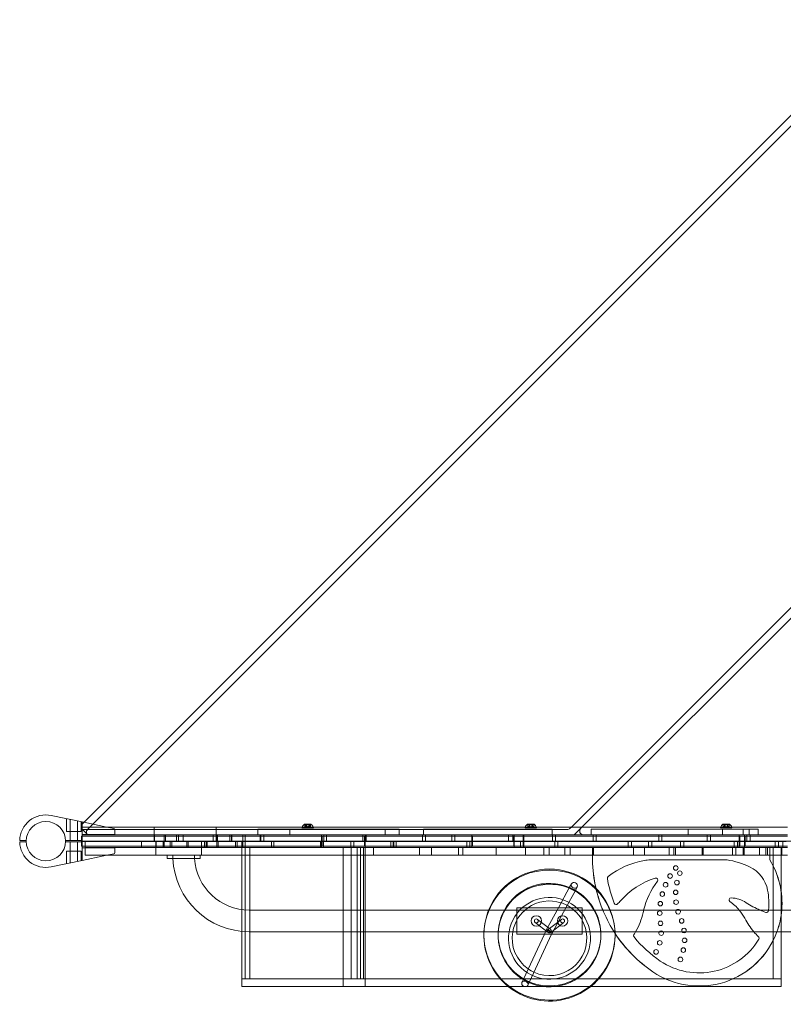
# Model space of a CAD drawing. Units: millimetres. Extents: x -3500 to 2850, y -5824 to 2850.
# Drawn here: x -1350 to -186, y -249 to 1252 of the extents above; entities that cross this region are included whole.
import ezdxf

# ---------------------------------------------------------------- set-up
doc = ezdxf.new("R2010")
doc.units = ezdxf.units.MM
doc.layers.add('WONDERWALS_02', color=7, linetype='Continuous')

msp = doc.modelspace()

# ---------------------------------------------------------------- linework, layer by layer
at = {"layer": 'WONDERWALS_02', "linetype": 'Continuous', "lineweight": 0}
for p, q in [((-28.766, 1251.914), (-1251.914, 28.766)), ((-1246.184, 18.316), (-18.316, 1246.184)), ((-509.18, 21.5), (-21.5, 509.18)), ((-21.5, 493), (-493, 21.5)), ((-1301.848, 39.161), (-1254.848, 29.377)), ((-1278.5, 15), (-1278.5, 34.3)), ((-1273, 15), (-1273, 33.155)), ((-1262, 15), (-1262, 30.865)), ((-1256.5, 15), (-1256.5, 29.721)), ((-1247.039, 10.686), (-1255.129, 18.776)), ((-1255, 27.365), (-1255, 10)), ((-1252.708, 21.5), (-1255, 21.5)), ((-1254.848, 29.377), (-1221.566, 22.448)), ((-1251.914, 28.766), (-1254.274, 26.406)), ((-1214.502, 21.5), (-1252.708, 21.5)), ((-1252.089, 17.59), (-515.638, 17.59)), ((-1217.01, 21.5), (-1221.566, 22.448)), ((-1206.592, 19.331), (-1217.01, 21.5)), ((-550.918, 21.5), (-1214.502, 21.5)), ((-1205, 17.373), (-1205, 10)), ((-1144.863, 9.5), (-1144.863, 21.5)), ((-1050.334, 9.5), (-1050.334, 21.5)), ((-986.81, 9.5), (-986.81, 18.5)), ((-986.81, 18.5), (-938.494, 18.5)), ((-870.201, 18.5), (-938.494, 18.5)), ((-938.494, 9.5), (-938.494, 18.5)), ((-919.769, 20.309), (-902.269, 20.309)), ((-916.019, 25.809), (-906.019, 25.809)), ((-915.405, 25.506), (-916.005, 25.809)), ((-915.447, 22.363), (-915.447, 25.547)), ((-915.405, 25.506), (-915.405, 25.809)), ((-915.405, 25.506), (-915.394, 25.506)), ((-915.394, 25.506), (-915.394, 25.809)), ((-915.394, 25.506), (-915.27, 25.506)), ((-915.27, 25.809), (-915.27, 25.506)), ((-915.27, 25.506), (-912.943, 25.506)), ((-912.519, 21.283), (-915.177, 22.25)), ((-914.125, 22.278), (-914.125, 25.809)), ((-914.078, 25.809), (-914.078, 25.506)), ((-913.862, 21.953), (-913.862, 25.809)), ((-913.47, 25.506), (-913.47, 25.809)), ((-913.111, 22.209), (-913.111, 25.809)), ((-913.085, 22.093), (-913.085, 25.809)), ((-912.943, 25.506), (-912.943, 25.809)), ((-912.943, 25.506), (-912.212, 25.506)), ((-912.519, 25.809), (-912.519, 21.283)), ((-912.519, 21.283), (-909.519, 21.283)), ((-912.212, 25.809), (-912.212, 25.506)), ((-912.212, 25.506), (-908.568, 25.506)), ((-909.826, 25.809), (-909.826, 25.506)), ((-909.519, 25.809), (-909.519, 21.283)), ((-909.519, 21.283), (-906.861, 22.25)), ((-909.095, 25.506), (-909.095, 25.809)), ((-908.953, 22.093), (-908.953, 25.809)), ((-908.927, 22.209), (-908.927, 25.809)), ((-908.568, 25.506), (-908.568, 25.809)), ((-908.568, 25.506), (-907.961, 25.506)), ((-908.176, 21.953), (-908.176, 25.809)), ((-907.961, 25.809), (-907.961, 25.506)), ((-907.961, 25.506), (-906.634, 25.506)), ((-907.913, 22.278), (-907.913, 25.809)), ((-906.768, 25.809), (-906.768, 25.506)), ((-906.644, 25.506), (-906.644, 25.809)), ((-906.634, 25.506), (-906.634, 25.809)), ((-906.634, 25.506), (-906.033, 25.809)), ((-906.591, 22.363), (-906.591, 25.547)), ((-870.201, 18.5), (-815.122, 18.5)), ((-771.705, 18.5), (-815.122, 18.5)), ((-793.134, 9.5), (-793.134, 18.5)), ((-771.705, 9.5), (-771.705, 18.5)), ((-678.479, 18.5), (-734.764, 18.5)), ((-734.764, 9.5), (-734.764, 18.5)), ((-678.479, 18.5), (-612.064, 18.5)), ((-538.621, 18.5), (-612.064, 18.5)), ((-562.281, 20.309), (-579.781, 20.309)), ((-566.031, 25.809), (-576.031, 25.809)), ((-575.506, 25.551), (-576.017, 25.809)), ((-575.506, 22.366), (-575.506, 25.551)), ((-572.531, 21.283), (-575.506, 22.366)), ((-575.399, 25.506), (-575.399, 25.809)), ((-573.554, 25.506), (-575.399, 25.506)), ((-573.654, 22.245), (-573.654, 25.809)), ((-573.554, 25.809), (-573.554, 25.506)), ((-573.539, 22.015), (-573.539, 25.809)), ((-572.876, 25.506), (-572.876, 25.809)), ((-569.186, 25.506), (-572.876, 25.506)), ((-572.531, 25.809), (-572.531, 21.283)), ((-569.531, 21.283), (-572.531, 21.283)), ((-569.531, 25.809), (-569.531, 21.283)), ((-569.531, 21.283), (-566.556, 22.366)), ((-569.186, 25.809), (-569.186, 25.506)), ((-568.523, 22.015), (-568.523, 25.809)), ((-568.508, 25.506), (-568.508, 25.809)), ((-566.663, 25.506), (-568.508, 25.506)), ((-568.409, 22.245), (-568.409, 25.809)), ((-566.663, 25.809), (-566.663, 25.506)), ((-566.556, 25.551), (-566.045, 25.809)), ((-566.556, 22.366), (-566.556, 25.551)), ((-179.733, 21.5), (-550.918, 21.5)), ((-538.621, 9.5), (-538.621, 18.5)), ((-511.048, 19.632), (-509.18, 21.5)), ((-494.757, 19.743), (-502.958, 11.542)), ((-493, 21.5), (-494.757, 19.743)), ((-479.209, 9.5), (-479.209, 18.5)), ((-479.209, 18.5), (-278.812, 18.5)), ((-331.125, 9.5), (-331.125, 18.5)), ((-281.868, 20.309), (-264.368, 20.309)), ((-238.146, 18.5), (-278.812, 18.5)), ((-278.812, 9.5), (-278.812, 18.5)), ((-278.118, 25.809), (-268.118, 25.809)), ((-277.593, 25.551), (-278.104, 25.809)), ((-277.593, 22.366), (-277.593, 25.551)), ((-274.618, 21.283), (-277.593, 22.366)), ((-277.486, 25.809), (-277.486, 25.506)), ((-277.486, 25.506), (-275.641, 25.506)), ((-275.741, 22.245), (-275.741, 25.809)), ((-275.641, 25.506), (-275.641, 25.809)), ((-275.626, 22.015), (-275.626, 25.809)), ((-274.963, 25.809), (-274.963, 25.506)), ((-274.963, 25.506), (-271.273, 25.506)), ((-274.618, 25.809), (-274.618, 21.283)), ((-274.618, 21.283), (-271.618, 21.283)), ((-271.618, 25.809), (-271.618, 21.283)), ((-271.618, 21.283), (-268.643, 22.366)), ((-271.273, 25.506), (-271.273, 25.809)), ((-270.61, 22.015), (-270.61, 25.809)), ((-270.595, 25.809), (-270.595, 25.506)), ((-270.595, 25.506), (-268.75, 25.506)), ((-270.496, 22.245), (-270.496, 25.809)), ((-268.75, 25.506), (-268.75, 25.809)), ((-268.643, 25.551), (-268.133, 25.809)), ((-268.643, 22.366), (-268.643, 25.551)), ((-247.236, 9.5), (-247.236, 18.5)), ((-238.146, 18.5), (-234.3, 18.5)), ((-238.146, 9.5), (-238.146, 18.5)), ((-224.681, 18.5), (-234.3, 18.5)), ((-224.681, 9.5), (-224.681, 18.5)), ((-1347.987, 1), (-1339.983, 1)), ((-1280.017, 1), (-1255, 1)), ((-1273, 15), (-1278.5, 15)), ((-1262, 15), (-1273, 15)), ((-1273, 15), (-1273, 1)), ((-1256.5, 15), (-1262, 15)), ((-1262, 15), (-1262, 1)), ((-1256, 1), (-1256, 7.5)), ((-1255, 7.5), (-1256, 7.5)), ((-1256, -1), (-1256, 1)), ((-1255, 10), (-1255, 1)), ((-1252.708, 10), (-1255, 10)), ((-1214.502, 9.5), (-1255, 9.5)), ((-1214.502, 9.5), (-1255, 9.5)), ((-1215.396, 7.5), (-1255, 7.5)), ((-1255, 0), (-1255, 1)), ((-1221.471, 10), (-1252.708, 10)), ((-1221.471, 10), (-1205, 10)), ((-550.98, 7.5), (-1215.396, 7.5)), ((-550.918, 9.5), (-1214.502, 9.5)), ((-550.918, 9.5), (-1214.502, 9.5)), ((-1144.811, 0), (-1144.811, 9.5)), ((-1144.616, 0), (-1144.616, 9.5)), ((-1129.874, 0), (-1129.874, 9.5)), ((-1127.566, 0), (-1127.566, 9.5)), ((-1110.936, 0), (-1110.936, 9.5)), ((-1108.14, 0), (-1108.14, 9.5)), ((-1100.857, 0), (-1100.857, 9.5)), ((-1055.175, 0), (-1055.175, 9.5)), ((-1050.334, 0), (-1050.334, 9.5)), ((-1050.175, 0), (-1050.175, 9.5)), ((-1050, 0), (-1050, 9.5)), ((-1048.611, 0), (-1048.611, 9.5)), ((-1029.668, 0), (-1029.668, 9.5)), ((-1027.372, 0), (-1027.372, 9.5)), ((-1026.785, 0), (-1026.785, 9.5)), ((-1009.75, 0), (-1009.75, 9.5)), ((-1006.153, 0), (-1006.153, 9.5)), ((-983.353, 0), (-983.353, 9.5)), ((-982.411, 0), (-982.411, 9.5)), ((-977.924, 0), (-977.924, 9.5)), ((-889.807, -9.5), (-889.807, 9.5)), ((-888.807, -7.5), (-888.807, 7.5)), ((-886.471, 0), (-886.471, 9.5)), ((-882.517, 0), (-882.517, 9.5)), ((-827.033, 0), (-827.033, 9.5)), ((-824.582, -7.5), (-824.582, 7.5)), ((-823.582, -9.5), (-823.582, 9.5)), ((-821.82, 0), (-821.82, 9.5)), ((-736.193, 0), (-736.193, 9.5)), ((-731.326, 0), (-731.326, 9.5)), ((-691.359, 0), (-691.359, 9.5)), ((-686.876, 0), (-686.876, 9.5)), ((-660.951, -9.5), (-660.951, 9.5)), ((-659.764, -7.5), (-659.764, 7.5)), ((-605.055, 9.5), (-605.055, 0)), ((-598.351, 0), (-598.351, 9.5)), ((-596.95, -7.5), (-596.95, 7.5)), ((-596.18, -9.5), (-596.18, 9.5)), ((-582.506, 0), (-582.506, 9.5)), ((-582.416, -7.5), (-582.416, 7.5)), ((-581.421, 9.5), (-581.421, 0)), ((-581.416, -9.5), (-581.416, 9.5)), ((-179.74, 7.5), (-550.98, 7.5)), ((-179.733, 9.5), (-550.918, 9.5)), ((-179.733, 9.5), (-550.918, 9.5)), ((-538.157, 0), (-538.157, 9.5)), ((-533.211, 0), (-533.211, 9.5)), ((-476.114, 0), (-476.114, 9.5)), ((-471.338, 0), (-471.338, 9.5)), ((-376.069, 0), (-376.069, 9.5)), ((-371.139, 0), (-371.139, 9.5)), ((-302.146, 0), (-302.146, 9.5)), ((-297.203, 0), (-297.203, 9.5)), ((-253.33, -9.5), (-253.33, 9.5)), ((-252.33, -7.5), (-252.33, 7.5)), ((-245.164, -9.5), (-245.164, 9.5)), ((-244.289, -7.5), (-244.289, 7.5)), ((-241.842, 0), (-241.842, 9.5)), ((-236.885, 0), (-236.885, 9.5)), ((-1339.983, -1), (-1347.987, -1)), ((-1255, -1), (-1280.017, -1)), ((-1278.5, -15), (-1278.5, -34.3)), ((-1273, -15), (-1278.5, -15)), ((-1273, -1), (-1273, -15)), ((-1273, -15), (-1273, -33.155)), ((-1262, -15), (-1273, -15)), ((-1262, -1), (-1262, -15)), ((-1262, -15), (-1262, -30.865)), ((-1256.5, -15), (-1262, -15)), ((-1256.5, -15), (-1256.5, -29.721)), ((-1256, -7.5), (-1256, -1)), ((-1255, -7.5), (-1256, -7.5)), ((-1255, 0), (-1144.811, 0)), ((-1255, -0.5), (-1255, 0)), ((-1214.502, -0.5), (-1255, -0.5)), ((-1255, -10), (-1255, -1)), ((-1215.396, -7.5), (-1255, -7.5)), ((-1247.733, -10), (-1255, -10)), ((-1255, -27.365), (-1255, -10)), ((-1250.135, -7.5), (-1250.135, -0.5)), ((-1250.135, -9.5), (-1250.135, -7.5)), ((-1250.135, -9.5), (-1214.502, -9.5)), ((-1214.502, -9.5), (-1250.135, -9.5)), ((-1250.135, -9.5), (-1250.135, -10)), ((-1250.135, -10), (-1250.135, -21.5)), ((-1221.471, -10), (-1247.733, -10)), ((-1221.471, -10), (-1205, -10)), ((-550.98, -7.5), (-1215.396, -7.5)), ((-1214.502, -0.5), (-1142.371, -0.5)), ((-550.918, -9.5), (-1214.502, -9.5)), ((-550.918, -9.5), (-1214.502, -9.5)), ((-1205, -10), (-1205, -17.373)), ((-1164.532, -9.5), (-1164.532, -0.5)), ((-1144.616, 0), (-1144.811, 0)), ((-1144.616, 0), (-1110.936, 0)), ((-1142.523, -9.5), (-1142.523, -21.5)), ((-1142.371, -9.5), (-1142.371, -0.5)), ((-1142.371, -0.5), (-1131.111, -0.5)), ((-1142.09, -9.5), (-1142.09, -0.5)), ((-1131.111, -9.5), (-1131.111, -0.5)), ((-1129.875, -0.5), (-1131.111, -0.5)), ((-1129.875, -9.5), (-1129.875, -0.5)), ((-1129.875, -0.5), (-1095.464, -0.5)), ((-1120.691, -9.5), (-1120.691, -0.5)), ((-1118.052, -9.5), (-1118.052, -0.5)), ((-1108.14, 0), (-1110.936, 0)), ((-1108.14, 0), (-1009.75, 0)), ((-1095.464, -9.5), (-1095.464, -0.5)), ((-1093.158, -0.5), (-1095.464, -0.5)), ((-1093.158, -9.5), (-1093.158, -0.5)), ((-1093.158, -0.5), (-1010.124, -0.5)), ((-1073.093, -9.5), (-1073.093, -0.5)), ((-1073.093, -9.5), (-1073.093, -21.5)), ((-1068.266, -9.5), (-1068.266, -0.5)), ((-1065.567, -9.5), (-1065.567, -0.5)), ((-1064.404, -9.5), (-1064.404, -0.5)), ((-1049.37, -9.5), (-1049.37, -0.5)), ((-1047.439, -9.5), (-1047.439, -0.5)), ((-1021.044, -9.5), (-1021.044, -0.5)), ((-1018.286, -9.5), (-1018.286, -0.5)), ((-1011.276, -9.5), (-1011.276, -0.5)), ((-1011.276, -9.5), (-1011.276, -21.5)), ((-1010.124, -9.5), (-1010.124, -0.5)), ((-1006.509, -0.5), (-1010.124, -0.5)), ((-1006.153, 0), (-1009.75, 0)), ((-1006.509, -9.5), (-1006.509, -0.5)), ((-1006.509, -0.5), (-886.946, -0.5)), ((-1006.402, -9.5), (-1006.402, -209.5)), ((-1006.153, 0), (-886.471, 0)), ((-999.276, -9.5), (-999.276, -21.5)), ((-966.447, -9.5), (-966.447, -0.5)), ((-962.55, -9.5), (-962.55, -0.5)), ((-891.558, -9.5), (-891.558, -0.5)), ((-886.946, -9.5), (-886.946, -0.5)), ((-845.477, -0.5), (-886.946, -0.5)), ((-882.517, 0), (-886.471, 0)), ((-882.517, 0), (-731.326, 0)), ((-856.914, -9.5), (-856.914, -209.5)), ((-845.477, -9.5), (-845.477, -0.5)), ((-840.828, -0.5), (-845.477, -0.5)), ((-844.914, -9.5), (-844.914, -209.5)), ((-840.828, -9.5), (-840.828, -0.5)), ((-840.828, -0.5), (-780.733, -0.5)), ((-835.582, -9.5), (-835.582, -21.5)), ((-830.613, -9.5), (-830.613, -209.5)), ((-825.739, -9.5), (-825.739, -209.5)), ((-823.582, -9.5), (-823.582, -21.5)), ((-810.942, -9.5), (-810.942, -21.5)), ((-784.442, -9.5), (-784.442, -0.5)), ((-780.733, -9.5), (-780.733, -0.5)), ((-776.071, -0.5), (-780.733, -0.5)), ((-779.743, -9.5), (-779.743, -0.5)), ((-776.071, -9.5), (-776.071, -0.5)), ((-776.071, -0.5), (-663.888, -0.5)), ((-740.402, -9.5), (-740.402, -21.5)), ((-691.359, 0), (-731.326, 0)), ((-722.558, -9.5), (-722.558, -21.5)), ((-691.359, 0), (-686.876, 0)), ((-686.876, 0), (-598.351, 0)), ((-681.137, -9.5), (-681.137, -21.5)), ((-674.829, -9.5), (-674.829, -21.5)), ((-668.693, -9.5), (-668.693, -0.5)), ((-663.888, -9.5), (-663.888, -0.5)), ((-586.746, -0.5), (-663.888, -0.5)), ((-623.881, -9.5), (-623.881, -21.5)), ((-582.506, 0), (-598.351, 0)), ((-586.746, -9.5), (-586.746, -0.5)), ((-581.927, -0.5), (-586.746, -0.5)), ((-581.878, 0), (-582.506, 0)), ((-581.927, -9.5), (-581.927, -0.5)), ((-581.927, -0.5), (-529.592, -0.5)), ((-581.421, 0), (-581.878, 0)), ((-581.421, 0), (-533.211, 0)), ((-578.881, -9.5), (-578.881, -21.5)), ((-551.287, -9.5), (-551.287, -21.5)), ((-179.74, -7.5), (-550.98, -7.5)), ((-179.733, -9.5), (-550.918, -9.5)), ((-179.733, -9.5), (-550.918, -9.5)), ((-543.061, -9.5), (-543.061, -21.5)), ((-534.444, -9.5), (-534.444, -0.5)), ((-476.114, 0), (-533.211, 0)), ((-529.592, -9.5), (-529.592, -0.5)), ((-422.552, -0.5), (-529.592, -0.5)), ((-519.358, -9.5), (-519.358, -21.5)), ((-510.819, -9.5), (-510.819, -21.5)), ((-206.783, -9.4), (-476.983, -9.4)), ((-476.983, -9.4), (-476.983, -21.5)), ((-476.883, -9.5), (-476.883, -21.5)), ((-471.338, 0), (-476.114, 0)), ((-475.367, -9.5), (-475.367, -21.5)), ((-471.338, 0), (-371.139, 0)), ((-422.552, -9.5), (-422.552, -0.5)), ((-417.636, -0.5), (-422.552, -0.5)), ((-417.636, -9.5), (-417.636, -0.5)), ((-417.636, -0.5), (-386.545, -0.5)), ((-414.476, -9.5), (-414.476, -21.5)), ((-397.577, -9.5), (-397.577, -21.5)), ((-391.474, -9.5), (-391.474, -0.5)), ((-386.545, -9.5), (-386.545, -0.5)), ((-342.926, -0.5), (-386.545, -0.5)), ((-302.146, 0), (-371.139, 0)), ((-360.304, -9.5), (-360.304, -21.5)), ((-353.082, -9.5), (-353.082, -21.5)), ((-350.621, -9.5), (-350.621, -21.5)), ((-342.926, -9.5), (-342.926, -0.5)), ((-337.946, -0.5), (-342.926, -0.5)), ((-337.946, -9.5), (-337.946, -0.5)), ((-337.946, -0.5), (-255.945, -0.5)), ((-309.761, -9.5), (-309.761, -21.5)), ((-308.267, -9.5), (-308.267, -21.5)), ((-297.203, 0), (-302.146, 0)), ((-297.203, 0), (-236.885, 0)), ((-263.555, -9.5), (-263.555, -21.5)), ((-260.993, -9.5), (-260.993, -0.5)), ((-258.253, -9.5), (-258.253, -21.5)), ((-255.945, -9.5), (-255.945, -0.5)), ((-198.527, -0.5), (-255.945, -0.5)), ((-247.452, -9.5), (-247.452, -21.5)), ((-245.969, -9.5), (-245.969, -21.5)), ((-168.5, 0), (-236.885, 0)), ((-222.633, -9.5), (-222.633, -21.5)), ((-212.863, -9.5), (-212.863, -21.5)), ((-210.407, -9.5), (-210.407, -21.5)), ((-210.39, -9.5), (-210.39, -21.5)), ((-206.883, -21.5), (-206.883, -9.5)), ((-206.783, -21.5), (-206.783, -9.4)), ((-201.359, -9.5), (-201.359, -21.5)), ((-198.527, -9.5), (-198.527, -0.5)), ((-193.544, -0.5), (-198.527, -0.5)), ((-193.544, -9.5), (-193.544, -0.5)), ((-193.544, -0.5), (-181.858, -0.5)), ((-189.359, -9.5), (-189.359, -21.5)), ((-188.885, -9.5), (-188.885, -21.5)), ((-188.288, -9.5), (-188.288, -21.5)), ((-186.845, -9.5), (-186.845, -0.5)), ((-1301.848, -39.161), (-1254.848, -29.377)), ((-1254.848, -29.377), (-1221.566, -22.448)), ((-1250.135, -21.5), (-1247.733, -21.5)), ((-1247.733, -21.5), (-1214.502, -21.5)), ((-1217.01, -21.5), (-1221.566, -22.448)), ((-1206.592, -19.331), (-1217.01, -21.5)), ((-1214.502, -21.5), (-550.918, -21.5)), ((-1125, -21.5), (-1125, -26.5)), ((-1075, -26.5), (-1125, -26.5)), ((-1075, -21.5), (-1075, -26.5)), ((-1011.276, -21.5), (-1011.276, -104.235)), ((-999.276, -21.5), (-999.276, -105)), ((-835.582, -21.5), (-835.582, -105)), ((-823.582, -21.5), (-823.582, -105)), ((-550.918, -21.5), (-179.733, -21.5)), ((-476.983, -21.5), (-476.983, -28.501)), ((-476.883, -21.5), (-476.883, -28.5)), ((-388.99, -28.5), (-271.883, -28.5)), ((-206.883, -28.5), (-206.883, -21.5)), ((-206.783, -28.472), (-206.783, -21.5)), ((-201.359, -21.5), (-201.359, -38.229)), ((-189.359, -21.5), (-189.359, -76.576)), ((-201.359, -38.229), (-201.359, -150.997)), ((-528.988, -101.5), (-511.812, -70.04)), ((-517.595, -101.5), (-503.078, -74.911)), ((-511.812, -70.04), (-509.011, -64.91)), ((-503.078, -74.911), (-500.234, -69.702)), ((-189.359, -76.576), (-189.359, -138)), ((-1011.276, -104.235), (-1011.276, -137.453)), ((-1000, -105), (-592.515, -105)), ((-999.276, -105), (-999.276, -138)), ((-835.582, -105), (-835.582, -138)), ((-823.582, -105), (-823.582, -138)), ((-592.515, -101.5), (-592.515, -141.5)), ((-582.351, -101.5), (-592.515, -101.5)), ((-592.515, -105), (-492.515, -105)), ((-582.351, -101.5), (-502.679, -101.5)), ((-546.981, -134.456), (-528.988, -101.5)), ((-538.049, -138.963), (-517.595, -101.5)), ((-492.515, -101.5), (-502.679, -101.5)), ((-492.515, -101.5), (-492.515, -141.5)), ((-492.515, -105), (-21.5, -105)), ((-540.699, -134.322), (-560.699, -119.112)), ((-524.331, -119.112), (-544.331, -134.322)), ((-544.331, -139.098), (-564.331, -123.888)), ((-550.25, -141.5), (-546.982, -134.458)), ((-520.699, -123.888), (-540.699, -139.098)), ((-1011.276, -137.453), (-1011.276, -209.5)), ((-1000, -138), (-592.515, -138)), ((-999.276, -138), (-999.276, -209.5)), ((-835.582, -138), (-835.582, -209.5)), ((-823.582, -138), (-823.582, -209.5)), ((-642.515, -142.372), (-642.515, -143.776)), ((-620.762, -143.697), (-620.762, -143.776)), ((-592.515, -138), (-492.515, -138)), ((-582.351, -141.5), (-592.515, -141.5)), ((-582.351, -141.5), (-502.679, -141.5)), ((-582.137, -210.205), (-550.25, -141.5)), ((-573.021, -214.319), (-539.226, -141.5)), ((-539.226, -141.5), (-538.048, -138.962)), ((-492.515, -141.5), (-502.679, -141.5)), ((-492.515, -138), (-21.5, -138)), ((-464.268, -143.697), (-464.268, -143.776)), ((-442.515, -142.372), (-442.515, -143.776)), ((-189.359, -138), (-189.359, -209.5)), ((-201.359, -150.997), (-201.359, -209.5)), ((-1011.276, -209.5), (-1011.276, -221.5)), ((-823.582, -209.5), (-1011.276, -209.5)), ((-999.276, -209.5), (-1011.276, -209.5)), ((-856.914, -209.5), (-856.914, -221.5)), ((-823.582, -209.5), (-835.582, -209.5)), ((-617.807, -209.5), (-823.582, -209.5)), ((-823.582, -209.5), (-823.582, -221.5)), ((-467.223, -209.5), (-617.807, -209.5)), ((-366.504, -209.5), (-467.223, -209.5)), ((-262.032, -209.5), (-366.504, -209.5)), ((-189.359, -209.5), (-262.032, -209.5)), ((-189.359, -209.5), (-201.359, -209.5)), ((-189.359, -209.5), (-189.359, -221.5)), ((-823.582, -221.5), (-1011.276, -221.5)), ((-605.308, -221.5), (-823.582, -221.5)), ((-479.722, -221.5), (-605.308, -221.5)), ((-584.533, -215.368), (-582.137, -210.205)), ((-575.462, -219.578), (-573.021, -214.319)), ((-189.359, -221.5), (-479.722, -221.5))]:
    msp.add_line(p, q, dxfattribs=at)
for centre, radius in [((-1310, 0), 30), ((-350.048, -40.846), 3.5), ((-358.679, -53.1), 3.5), ((-348.293, -63.09), 3.5), ((-343.861, -48.779), 3.5), ((-365.55, -66.421), 3.5), ((-350.225, -77.947), 3.5), ((-370.53, -80.557), 3.5), ((-349.602, -92.916), 3.5), ((-373.527, -95.243), 3.5), ((-562.515, -121.5), 8), ((-522.515, -121.5), 8), ((-374.484, -109.662), 3.5), ((-341.024, -121.533), 3.5), ((-373.379, -125.148), 3.5), ((-336.613, -151.041), 3.5), ((-374.479, -154.875), 3.5), ((-338.452, -165.908), 3.5), ((-380.03, -168.775), 3.5), ((-342.938, -180.2), 3.5)]:
    msp.add_circle(centre, radius, dxfattribs=at)
for centre, radius, start, end in [((-1310, 0), 40, 78.240877, 178.567456), ((-1207, 17.373), 2, 0, 78.240877), ((-911.208, 18.5), 8.75, 159.948957, 168.070747), ((-911.208, 18.5), 8.75, 123.355499, 159.948957), ((-910.83, 18.5), 8.75, 20.051043, 56.644501), ((-910.83, 18.5), 8.75, 11.929253, 20.051043), ((-571.22, 18.5), 8.75, 159.948957, 168.070747), ((-571.22, 18.5), 8.75, 123.355499, 159.948957), ((-570.842, 18.5), 8.75, 20.051043, 56.644501), ((-570.842, 18.5), 8.75, 11.929253, 20.051043), ((-490.515, 15.5), 6, 135, 270), ((-273.307, 18.5), 8.75, 159.948957, 168.070747), ((-273.307, 18.5), 8.75, 123.355499, 159.948957), ((-272.929, 18.5), 8.75, 20.051043, 56.644501), ((-272.929, 18.5), 8.75, 11.929253, 20.051043), ((-1310, 0), 40, 181.432544, 281.759123), ((-1207, -17.373), 2, 281.759123, 360), ((-1000, -21.5), 116.5, 180, 182.459802), ((-1000, -21.5), 116.5, 182.459802, 270), ((-1000, -21.5), 83.5, 180, 183.432939), ((-1000, -21.5), 83.5, 183.432939, 270), ((-266.195, -24.98), 210.818, 180.956996, 192.835935), ((-266.195, -24.98), 210.718, 180.957223, 192.879308), ((-375.531, -154.043), 126.733, 100.1026, 127.729892), ((-388.99, -78.5), 50, 90, 100.1026), ((-288.918, -145.692), 118.424, 64.221813, 81.729485), ((-314.268, -94.613), 126.105, 355.275169, 31.618914), ((-314.268, -94.613), 126.205, 355.278921, 31.606057), ((-259.161, -84.078), 50, 10.82291, 64.221813), ((-451.186, -56.261), 3.1, 127.729892, 189.59779), ((-266.195, -24.98), 190.718, 189.59779, 201.373452), ((-345.583, -168.501), 117.835, 107.712074, 138.834943), ((-380.489, -59.204), 3.1, 322.552857, 107.712074), ((-266.195, -24.98), 210.818, 192.835935, 213.23349), ((-266.195, -24.98), 210.718, 192.879308, 213.190142), ((-284.477, -132.736), 117.835, 142.552857, 166.385816), ((-314.268, -94.613), 106.105, 354.381938, 10.82291), ((-265.919, -89.563), 3.1, 88.279243, 236.389423), ((-267.183, -131.609), 45.165, 56.948381, 88.279243), ((-440.909, -93.356), 3.1, 201.373452, 314.393223), ((-511.557, -21.196), 104.086, 314.393223, 317.929776), ((-284.477, -132.736), 117.835, 166.385816, 168.283816), ((-346.442, -107.56), 3.5, 132.985155, 47.014845), ((-346.442, -107.56), 3.5, 90, 132.985155), ((-346.442, -107.56), 3.5, 47.014845, 90), ((-305.369, -148.915), 68.167, 40.107896, 56.389423), ((-305.369, -148.915), 68.167, 27.51867, 40.107896), ((-164.47, 26.244), 143.163, 236.948381, 246.454823), ((-164.47, 26.244), 143.163, 246.454823, 250.229135), ((-314.268, -94.613), 106.105, 353.897615, 354.381938), ((-314.268, -94.613), 126.105, 339.875747, 355.275169), ((-314.268, -94.613), 126.205, 339.892382, 355.278921), ((-501.428, -86.065), 104.086, 330.068427, 347.378649), ((-147.853, -66.852), 109.444, 207.51867, 220.547991), ((-211.847, -105.563), 3.1, 250.229135, 353.897615), ((-337.479, -136.087), 3.5, 90, 213.132634), ((-337.479, -136.087), 3.5, 326.867366, 90), ((-266.195, -24.98), 210.718, 213.190142, 235.747181), ((-266.195, -24.98), 210.818, 213.23349, 235.74724), ((-411.24, -143.986), 3.1, 147.290423, 219.368214), ((-501.428, -86.065), 104.086, 327.290423, 330.068427), ((-266.195, -24.98), 190.718, 219.368214, 235.734007), ((-314.268, -94.613), 126.205, 235.993827, 339.892382), ((-314.268, -94.613), 126.105, 235.993925, 339.875747), ((-372.241, -140.077), 3.5, 143.606179, 36.393821), ((-372.241, -140.077), 3.5, 90, 143.606179), ((-314.268, -94.613), 106.105, 236.016756, 328.917925), ((-372.241, -140.077), 3.5, 36.393821, 90), ((-337.479, -136.087), 3.5, 213.132634, 326.867366), ((-147.853, -66.852), 109.444, 220.547991, 225.986161), ((-226.052, -147.791), 3.1, 328.917925, 45.986161)]:
    msp.add_arc(centre, radius, start, end, dxfattribs=at)
for centre, major_axis, ratio, start_param, end_param in [((-1250.887, 23.019), (-4.243, -4.243), 0.79836944, -1.57079633, 0.67374591), ((-1247.298, 25.762), (-7.69, 1.716), 0.25345075, 0.00526016, 0.05650192), ((-514.436, 23.019), (4.243, 4.243), 0.79836944, -2.46784674, -1.57079633), ((-1255.255, -27.419), (-0.408, 1.958), 0.12511502, -3.14159265, -1.62203809), ((-542.515, -143.776), (100, 0), 0.99867422, 0, 3.14159265), ((-542.515, -142.372), (100, 0), 0.99867422, 0.38355195, 2.75804071), ((-542.515, -143.697), (78.247, 0), 0.99867422, -5.17687711, 1.10630819), ((-542.515, -143.776), (78.247, 0), 0.99867422, -2.03528446, 4.24790085), ((-504.623, -67.306), (-4.389, 2.396), 0.84046624, -4.669820137636308, 1.613365169543278), ((-542.515, -148.034), (62.411, 0), 0.99867422, -2.03528446, 4.24790085), ((-542.515, -147.931), (-56.943, 0), 0.99867422, -1.88665427, -0.95530878), ((-542.515, -142.372), (-100, 0), 0.99867422, -0.38355195, -0.0437926), ((-542.515, -147.931), (-56.943, 0), 0.99867422, -0.95530878, -0.17554419), ((-542.515, -147.931), (-56.943, 0), 0.99867422, -2.03528446, -1.88665427), ((-542.515, -147.931), (-56.943, 0), 0.99867422, -2.06334847, -2.03528446), ((-542.515, -147.931), (-56.943, 0), 0.99867422, -2.18628388, -2.06334847), ((-542.515, -147.931), (56.943, 0), 0.99867422, 0.17554419, 0.95530878), ((-542.515, -142.372), (100, 0), 0.99867422, 0.0437926, 0.38355195), ((-562.515, -121.5), (-1.816, -2.388), 0.9963942, -5.631267029717462, 0.651918277462125), ((-542.515, -136.71), (-4.467, 2.253), 0.07931379, 3.18157406, 6.32316672), ((-542.515, -136.71), (-4.467, 2.253), 0.07931379, 0.03998141, 3.18157406), ((-542.515, -136.71), (-1.816, -2.388), 0.9963942, -5.631267029717462, 0.651918277462125), ((-542.515, -142.372), (-100, 0), 0.99867422, -0.0437926, 1.10630819), ((-542.515, -143.776), (-100, 0), 0.99867422, 0, 1.10630819), ((-542.515, -147.931), (-56.943, 0), 0.99867422, -0.17554419, 0.96513217), ((-542.515, -142.372), (100, 0), 0.99867422, -2.03528446, 0.0437926), ((-542.515, -143.776), (100, 0), 0.99867422, -2.03528446, 0), ((-542.515, -147.931), (56.943, 0), 0.99867422, -1.99996187, 0.17554419), ((-542.515, -147.931), (56.943, 0), 0.99867422, -2.17646048, -1.99996187), ((-579.997, -217.473), (-4.535, 2.105), 0.78711309, -4.74978295, 1.53340235)]:
    msp.add_ellipse(centre, major_axis=major_axis, ratio=ratio, start_param=start_param, end_param=end_param, dxfattribs=at)
at = {"layer": 'WONDERWALS_02', "linetype": 'Continuous', "lineweight": 0, "extrusion": (0, 0, -1)}
for centre, major_axis, ratio, start_param, end_param in [((-1255.255, 27.419), (-0.408, -1.958), 0.12511502, -3.14159265, -1.62203809), ((-1242.797, 14.929), (-4.243, -4.243), 0.79836944, -0.67374591, 1.57079633), ((-506.345, 14.929), (-4.243, -4.243), 0.79836944, -1.57079633, -0.67374591), ((-1247.298, -25.762), (-7.69, -1.716), 0.25345075, 0.00526016, 0.05650192), ((-542.515, -142.372), (78.247, 0), 0.99867422, -2.64292835, -1.17038173), ((-542.515, -142.372), (78.247, 0), 0.99867422, -1.17038173, -1.04238581), ((-542.515, -142.372), (78.247, 0), 0.99867422, -1.04238581, -0.49866431), ((-542.515, -142.372), (-78.247, 0), 0.99867422, 0.05597875, 0.49866431), ((-542.515, -142.372), (78.247, 0), 0.99867422, -0.49866431, -0.05597875), ((-522.515, -121.5), (1.816, -2.388), 0.9963942, -5.631267029717421, 0.6519182774621655), ((-542.515, -136.71), (1.816, -2.388), 0.9963942, -5.631267029717421, 0.6519182774621655), ((-542.515, -142.372), (-78.247, 0), 0.99867422, -1.04225666, 0.05597875), ((-542.515, -142.372), (78.247, 0), 0.99867422, -0.05597875, 1.97136208), ((-542.515, -142.372), (-78.247, 0), 0.99867422, -1.10630819, -1.04225666), ((-542.515, -142.372), (-78.247, 0), 0.99867422, -1.17023058, -1.10630819)]:
    msp.add_ellipse(centre, major_axis=major_axis, ratio=ratio, start_param=start_param, end_param=end_param, dxfattribs=at)
at = {"layer": 'WONDERWALS_02', "linetype": 'Continuous', "lineweight": 0}
for points, knots in [([(-915.394, 25.506), (-915.402, 25.51), (-915.409, 25.515), (-915.448, 25.54), (-915.456, 25.551), (-915.42, 25.551), (-915.375, 25.54), (-915.297, 25.515), (-915.284, 25.51), (-915.27, 25.506)], [3.128659518, 3.128659518, 3.128659518, 3.128659518, 3.190740359, 3.190740359, 3.529444857, 3.529444857, 3.868149355, 3.868149355, 3.930230196, 3.930230196, 3.930230196, 3.930230196]), ([(-914.963, 22.173), (-914.966, 22.174), (-914.968, 22.175), (-915.078, 22.214), (-915.176, 22.249), (-915.323, 22.304), (-915.382, 22.327), (-915.449, 22.358), (-915.455, 22.366), (-915.438, 22.366)], [2.40700919, 2.40700919, 2.40700919, 2.40700919, 2.41540729, 2.41540729, 2.76256478, 2.76256478, 3.09755552, 3.09755552, 3.43254626, 3.43254626, 3.43254626, 3.43254626]), ([(-915.438, 22.366), (-915.42, 22.366), (-915.376, 22.358), (-915.244, 22.327), (-915.155, 22.304), (-914.964, 22.249), (-914.85, 22.214), (-914.731, 22.175), (-914.728, 22.174), (-914.726, 22.173)], [3.43254626, 3.43254626, 3.43254626, 3.43254626, 3.767537, 3.767537, 4.10252774, 4.10252774, 4.44968522, 4.44968522, 4.45808333, 4.45808333, 4.45808333, 4.45808333]), ([(-914.045, 22.173), (-913.983, 22.126), (-913.936, 22.083), (-913.871, 22.002), (-913.855, 21.96), (-913.878, 21.904), (-913.918, 21.89), (-914.037, 21.89), (-914.124, 21.904), (-914.34, 21.96), (-914.47, 22.002), (-914.709, 22.083), (-914.832, 22.126), (-914.963, 22.173)], [7.43913525, 7.43913525, 7.43913525, 7.43913525, 7.85390125, 7.85390125, 8.35176379, 8.35176379, 8.84962633, 8.84962633, 9.34748887, 9.34748887, 9.84535141, 9.84535141, 10.26011741, 10.26011741, 10.26011741, 10.26011741]), ([(-914.726, 22.173), (-914.585, 22.126), (-914.446, 22.083), (-914.166, 22.002), (-914.006, 21.96), (-913.714, 21.904), (-913.582, 21.89), (-913.372, 21.89), (-913.279, 21.904), (-913.147, 21.96), (-913.108, 22.002), (-913.08, 22.083), (-913.083, 22.126), (-913.103, 22.173)], [7.43913525, 7.43913525, 7.43913525, 7.43913525, 7.85390125, 7.85390125, 8.35176379, 8.35176379, 8.84962633, 8.84962633, 9.34748887, 9.34748887, 9.84535141, 9.84535141, 10.26011741, 10.26011741, 10.26011741, 10.26011741]), ([(-913.841, 22.366), (-913.928, 22.366), (-914.003, 22.358), (-914.102, 22.327), (-914.126, 22.304), (-914.125, 22.249), (-914.099, 22.214), (-914.048, 22.175), (-914.046, 22.174), (-914.045, 22.173)], [3.43254626, 3.43254626, 3.43254626, 3.43254626, 3.767537, 3.767537, 4.10252774, 4.10252774, 4.44968522, 4.44968522, 4.45808333, 4.45808333, 4.45808333, 4.45808333]), ([(-913.47, 25.506), (-913.491, 25.51), (-913.511, 25.515), (-913.645, 25.54), (-913.753, 25.551), (-913.929, 25.551), (-914.004, 25.54), (-914.062, 25.515), (-914.07, 25.51), (-914.078, 25.506)], [3.128659518, 3.128659518, 3.128659518, 3.128659518, 3.190740359, 3.190740359, 3.529444857, 3.529444857, 3.868149355, 3.868149355, 3.930230196, 3.930230196, 3.930230196, 3.930230196]), ([(-912.879, 22.173), (-912.881, 22.174), (-912.884, 22.175), (-912.978, 22.214), (-913.087, 22.249), (-913.303, 22.304), (-913.421, 22.327), (-913.647, 22.358), (-913.754, 22.366), (-913.841, 22.366)], [2.40700919, 2.40700919, 2.40700919, 2.40700919, 2.41540729, 2.41540729, 2.76256478, 2.76256478, 3.09755552, 3.09755552, 3.43254626, 3.43254626, 3.43254626, 3.43254626]), ([(-913.103, 22.173), (-913.103, 22.174), (-913.104, 22.175), (-913.119, 22.214), (-913.108, 22.249), (-913.039, 22.304), (-912.98, 22.327), (-912.82, 22.358), (-912.72, 22.366), (-912.616, 22.366)], [2.40700919, 2.40700919, 2.40700919, 2.40700919, 2.41540729, 2.41540729, 2.76256478, 2.76256478, 3.09755552, 3.09755552, 3.43254626, 3.43254626, 3.43254626, 3.43254626]), ([(-912.943, 25.506), (-912.93, 25.51), (-912.916, 25.515), (-912.822, 25.54), (-912.721, 25.551), (-912.51, 25.551), (-912.391, 25.54), (-912.254, 25.515), (-912.233, 25.51), (-912.212, 25.506)], [3.128659518, 3.128659518, 3.128659518, 3.128659518, 3.190740359, 3.190740359, 3.529444857, 3.529444857, 3.868149355, 3.868149355, 3.930230196, 3.930230196, 3.930230196, 3.930230196]), ([(-910.339, 22.173), (-910.417, 22.126), (-910.508, 22.083), (-910.723, 22.002), (-910.868, 21.96), (-911.184, 21.904), (-911.356, 21.89), (-911.684, 21.89), (-911.864, 21.904), (-912.212, 21.96), (-912.381, 22.002), (-912.648, 22.083), (-912.768, 22.126), (-912.879, 22.173)], [7.43913525, 7.43913525, 7.43913525, 7.43913525, 7.85390125, 7.85390125, 8.35176379, 8.35176379, 8.84962633, 8.84962633, 9.34748887, 9.34748887, 9.84535141, 9.84535141, 10.26011741, 10.26011741, 10.26011741, 10.26011741]), ([(-912.616, 22.366), (-912.511, 22.366), (-912.393, 22.358), (-912.161, 22.327), (-912.049, 22.304), (-911.858, 22.249), (-911.769, 22.214), (-911.703, 22.175), (-911.701, 22.174), (-911.699, 22.173)], [3.43254626, 3.43254626, 3.43254626, 3.43254626, 3.767537, 3.767537, 4.10252774, 4.10252774, 4.44968522, 4.44968522, 4.45808333, 4.45808333, 4.45808333, 4.45808333]), ([(-911.699, 22.173), (-911.621, 22.126), (-911.53, 22.083), (-911.315, 22.002), (-911.17, 21.96), (-910.854, 21.904), (-910.682, 21.89), (-910.354, 21.89), (-910.174, 21.904), (-909.826, 21.96), (-909.657, 22.002), (-909.39, 22.083), (-909.27, 22.126), (-909.159, 22.173)], [7.43913525, 7.43913525, 7.43913525, 7.43913525, 7.85390125, 7.85390125, 8.35176379, 8.35176379, 8.84962633, 8.84962633, 9.34748887, 9.34748887, 9.84535141, 9.84535141, 10.26011741, 10.26011741, 10.26011741, 10.26011741]), ([(-909.422, 22.366), (-909.527, 22.366), (-909.645, 22.358), (-909.877, 22.327), (-909.989, 22.304), (-910.18, 22.249), (-910.269, 22.214), (-910.335, 22.175), (-910.337, 22.174), (-910.339, 22.173)], [3.43254626, 3.43254626, 3.43254626, 3.43254626, 3.767537, 3.767537, 4.10252774, 4.10252774, 4.44968522, 4.44968522, 4.45808333, 4.45808333, 4.45808333, 4.45808333]), ([(-909.095, 25.506), (-909.108, 25.51), (-909.122, 25.515), (-909.216, 25.54), (-909.317, 25.551), (-909.528, 25.551), (-909.647, 25.54), (-909.784, 25.515), (-909.805, 25.51), (-909.826, 25.506)], [3.128659518, 3.128659518, 3.128659518, 3.128659518, 3.190740359, 3.190740359, 3.529444857, 3.529444857, 3.868149355, 3.868149355, 3.930230196, 3.930230196, 3.930230196, 3.930230196]), ([(-908.935, 22.173), (-908.935, 22.174), (-908.934, 22.175), (-908.919, 22.214), (-908.93, 22.249), (-908.999, 22.304), (-909.058, 22.327), (-909.218, 22.358), (-909.318, 22.366), (-909.422, 22.366)], [2.40700919, 2.40700919, 2.40700919, 2.40700919, 2.41540729, 2.41540729, 2.76256478, 2.76256478, 3.09755552, 3.09755552, 3.43254626, 3.43254626, 3.43254626, 3.43254626]), ([(-909.159, 22.173), (-909.157, 22.174), (-909.154, 22.175), (-909.06, 22.214), (-908.951, 22.249), (-908.735, 22.304), (-908.617, 22.327), (-908.391, 22.358), (-908.284, 22.366), (-908.197, 22.366)], [2.40700919, 2.40700919, 2.40700919, 2.40700919, 2.41540729, 2.41540729, 2.76256478, 2.76256478, 3.09755552, 3.09755552, 3.43254626, 3.43254626, 3.43254626, 3.43254626]), ([(-907.312, 22.173), (-907.453, 22.126), (-907.592, 22.083), (-907.872, 22.002), (-908.032, 21.96), (-908.324, 21.904), (-908.456, 21.89), (-908.666, 21.89), (-908.759, 21.904), (-908.891, 21.96), (-908.931, 22.002), (-908.958, 22.083), (-908.955, 22.126), (-908.935, 22.173)], [7.43913525, 7.43913525, 7.43913525, 7.43913525, 7.85390125, 7.85390125, 8.35176379, 8.35176379, 8.84962633, 8.84962633, 9.34748887, 9.34748887, 9.84535141, 9.84535141, 10.26011741, 10.26011741, 10.26011741, 10.26011741]), ([(-908.568, 25.506), (-908.547, 25.51), (-908.527, 25.515), (-908.393, 25.54), (-908.285, 25.551), (-908.109, 25.551), (-908.034, 25.54), (-907.976, 25.515), (-907.968, 25.51), (-907.961, 25.506)], [3.128659518, 3.128659518, 3.128659518, 3.128659518, 3.190740359, 3.190740359, 3.529444857, 3.529444857, 3.868149355, 3.868149355, 3.930230196, 3.930230196, 3.930230196, 3.930230196]), ([(-908.197, 22.366), (-908.11, 22.366), (-908.035, 22.358), (-907.936, 22.327), (-907.912, 22.304), (-907.913, 22.249), (-907.939, 22.214), (-907.99, 22.175), (-907.992, 22.174), (-907.993, 22.173)], [3.43254626, 3.43254626, 3.43254626, 3.43254626, 3.767537, 3.767537, 4.10252774, 4.10252774, 4.44968522, 4.44968522, 4.45808333, 4.45808333, 4.45808333, 4.45808333]), ([(-907.993, 22.173), (-908.055, 22.126), (-908.102, 22.083), (-908.167, 22.002), (-908.183, 21.96), (-908.16, 21.904), (-908.12, 21.89), (-908.001, 21.89), (-907.914, 21.904), (-907.698, 21.96), (-907.568, 22.002), (-907.329, 22.083), (-907.206, 22.126), (-907.075, 22.173)], [7.43913525, 7.43913525, 7.43913525, 7.43913525, 7.85390125, 7.85390125, 8.35176379, 8.35176379, 8.84962633, 8.84962633, 9.34748887, 9.34748887, 9.84535141, 9.84535141, 10.26011741, 10.26011741, 10.26011741, 10.26011741]), ([(-906.6, 22.366), (-906.618, 22.366), (-906.662, 22.358), (-906.794, 22.327), (-906.883, 22.304), (-907.074, 22.249), (-907.189, 22.214), (-907.307, 22.175), (-907.31, 22.174), (-907.312, 22.173)], [3.43254626, 3.43254626, 3.43254626, 3.43254626, 3.767537, 3.767537, 4.10252774, 4.10252774, 4.44968522, 4.44968522, 4.45808333, 4.45808333, 4.45808333, 4.45808333]), ([(-907.075, 22.173), (-907.072, 22.174), (-907.07, 22.175), (-906.96, 22.214), (-906.863, 22.249), (-906.715, 22.304), (-906.656, 22.327), (-906.589, 22.358), (-906.583, 22.366), (-906.6, 22.366)], [2.40700919, 2.40700919, 2.40700919, 2.40700919, 2.41540729, 2.41540729, 2.76256478, 2.76256478, 3.09755552, 3.09755552, 3.43254626, 3.43254626, 3.43254626, 3.43254626]), ([(-906.644, 25.506), (-906.636, 25.51), (-906.629, 25.515), (-906.59, 25.54), (-906.582, 25.551), (-906.618, 25.551), (-906.663, 25.54), (-906.741, 25.515), (-906.754, 25.51), (-906.768, 25.506)], [3.128659518, 3.128659518, 3.128659518, 3.128659518, 3.190740359, 3.190740359, 3.529444857, 3.529444857, 3.868149355, 3.868149355, 3.930230196, 3.930230196, 3.930230196, 3.930230196]), ([(-575.399, 25.506), (-575.41, 25.51), (-575.42, 25.515), (-575.48, 25.54), (-575.506, 25.551), (-575.506, 25.551)], [3.128659518, 3.128659518, 3.128659518, 3.128659518, 3.190740359, 3.190740359, 3.529444857, 3.529444857, 3.529444857, 3.529444857]), ([(-574.905, 22.173), (-574.908, 22.174), (-574.911, 22.175), (-575.026, 22.214), (-575.133, 22.249), (-575.305, 22.304), (-575.38, 22.327), (-575.48, 22.358), (-575.506, 22.366), (-575.506, 22.366)], [2.40700919, 2.40700919, 2.40700919, 2.40700919, 2.41540729, 2.41540729, 2.76256478, 2.76256478, 3.09755552, 3.09755552, 3.43254626, 3.43254626, 3.43254626, 3.43254626]), ([(-573.619, 22.173), (-573.577, 22.126), (-573.552, 22.083), (-573.533, 22.002), (-573.544, 21.96), (-573.623, 21.904), (-573.691, 21.89), (-573.857, 21.89), (-573.968, 21.904), (-574.225, 21.96), (-574.372, 22.002), (-574.635, 22.083), (-574.768, 22.126), (-574.905, 22.173)], [7.43913525, 7.43913525, 7.43913525, 7.43913525, 7.85390125, 7.85390125, 8.35176379, 8.35176379, 8.84962633, 8.84962633, 9.34748887, 9.34748887, 9.84535141, 9.84535141, 10.26011741, 10.26011741, 10.26011741, 10.26011741]), ([(-573.269, 22.366), (-573.365, 22.366), (-573.454, 22.358), (-573.585, 22.327), (-573.627, 22.304), (-573.662, 22.249), (-573.654, 22.214), (-573.62, 22.175), (-573.619, 22.174), (-573.619, 22.173)], [3.43254626, 3.43254626, 3.43254626, 3.43254626, 3.767537, 3.767537, 4.10252774, 4.10252774, 4.44968522, 4.44968522, 4.45808333, 4.45808333, 4.45808333, 4.45808333]), ([(-572.876, 25.506), (-572.897, 25.51), (-572.918, 25.515), (-573.055, 25.54), (-573.171, 25.551), (-573.366, 25.551), (-573.455, 25.54), (-573.533, 25.515), (-573.544, 25.51), (-573.554, 25.506)], [3.128659518, 3.128659518, 3.128659518, 3.128659518, 3.190740359, 3.190740359, 3.529444857, 3.529444857, 3.868149355, 3.868149355, 3.930230196, 3.930230196, 3.930230196, 3.930230196]), ([(-572.318, 22.173), (-572.319, 22.174), (-572.321, 22.175), (-572.403, 22.214), (-572.503, 22.249), (-572.709, 22.304), (-572.826, 22.327), (-573.057, 22.358), (-573.172, 22.366), (-573.269, 22.366)], [2.40700919, 2.40700919, 2.40700919, 2.40700919, 2.41540729, 2.41540729, 2.76256478, 2.76256478, 3.09755552, 3.09755552, 3.43254626, 3.43254626, 3.43254626, 3.43254626]), ([(-569.745, 22.173), (-569.84, 22.126), (-569.948, 22.083), (-570.192, 22.002), (-570.35, 21.96), (-570.687, 21.904), (-570.865, 21.89), (-571.197, 21.89), (-571.375, 21.904), (-571.712, 21.96), (-571.87, 22.002), (-572.114, 22.083), (-572.222, 22.126), (-572.318, 22.173)], [7.43913525, 7.43913525, 7.43913525, 7.43913525, 7.85390125, 7.85390125, 8.35176379, 8.35176379, 8.84962633, 8.84962633, 9.34748887, 9.34748887, 9.84535141, 9.84535141, 10.26011741, 10.26011741, 10.26011741, 10.26011741]), ([(-568.794, 22.366), (-568.89, 22.366), (-569.005, 22.358), (-569.236, 22.327), (-569.353, 22.304), (-569.559, 22.249), (-569.659, 22.214), (-569.741, 22.175), (-569.743, 22.174), (-569.745, 22.173)], [3.43254626, 3.43254626, 3.43254626, 3.43254626, 3.767537, 3.767537, 4.10252774, 4.10252774, 4.44968522, 4.44968522, 4.45808333, 4.45808333, 4.45808333, 4.45808333]), ([(-568.508, 25.506), (-568.518, 25.51), (-568.53, 25.515), (-568.607, 25.54), (-568.696, 25.551), (-568.891, 25.551), (-569.007, 25.54), (-569.144, 25.515), (-569.165, 25.51), (-569.186, 25.506)], [3.128659518, 3.128659518, 3.128659518, 3.128659518, 3.190740359, 3.190740359, 3.529444857, 3.529444857, 3.868149355, 3.868149355, 3.930230196, 3.930230196, 3.930230196, 3.930230196]), ([(-568.443, 22.173), (-568.443, 22.174), (-568.442, 22.175), (-568.408, 22.214), (-568.4, 22.249), (-568.435, 22.304), (-568.477, 22.327), (-568.608, 22.358), (-568.697, 22.366), (-568.794, 22.366)], [2.40700919, 2.40700919, 2.40700919, 2.40700919, 2.41540729, 2.41540729, 2.76256478, 2.76256478, 3.09755552, 3.09755552, 3.43254626, 3.43254626, 3.43254626, 3.43254626]), ([(-567.157, 22.173), (-567.294, 22.126), (-567.427, 22.083), (-567.69, 22.002), (-567.837, 21.96), (-568.094, 21.904), (-568.205, 21.89), (-568.371, 21.89), (-568.439, 21.904), (-568.518, 21.96), (-568.529, 22.002), (-568.51, 22.083), (-568.485, 22.126), (-568.443, 22.173)], [7.43913525, 7.43913525, 7.43913525, 7.43913525, 7.85390125, 7.85390125, 8.35176379, 8.35176379, 8.84962633, 8.84962633, 9.34748887, 9.34748887, 9.84535141, 9.84535141, 10.26011741, 10.26011741, 10.26011741, 10.26011741]), ([(-566.556, 22.366), (-566.556, 22.366), (-566.582, 22.358), (-566.682, 22.327), (-566.757, 22.304), (-566.929, 22.249), (-567.036, 22.214), (-567.152, 22.175), (-567.154, 22.174), (-567.157, 22.173)], [3.43254626, 3.43254626, 3.43254626, 3.43254626, 3.767537, 3.767537, 4.10252774, 4.10252774, 4.44968522, 4.44968522, 4.45808333, 4.45808333, 4.45808333, 4.45808333]), ([(-566.556, 25.551), (-566.556, 25.551), (-566.582, 25.54), (-566.642, 25.515), (-566.652, 25.51), (-566.663, 25.506)], [3.529444857, 3.529444857, 3.529444857, 3.529444857, 3.868149355, 3.868149355, 3.930230196, 3.930230196, 3.930230196, 3.930230196]), ([(-277.593, 25.551), (-277.593, 25.551), (-277.567, 25.54), (-277.507, 25.515), (-277.497, 25.51), (-277.486, 25.506)], [3.529444857, 3.529444857, 3.529444857, 3.529444857, 3.868149355, 3.868149355, 3.930230196, 3.930230196, 3.930230196, 3.930230196]), ([(-277.593, 22.366), (-277.593, 22.366), (-277.567, 22.358), (-277.467, 22.327), (-277.392, 22.304), (-277.22, 22.249), (-277.113, 22.214), (-276.998, 22.175), (-276.995, 22.174), (-276.992, 22.173)], [3.43254626, 3.43254626, 3.43254626, 3.43254626, 3.767537, 3.767537, 4.10252774, 4.10252774, 4.44968522, 4.44968522, 4.45808333, 4.45808333, 4.45808333, 4.45808333]), ([(-276.992, 22.173), (-276.855, 22.126), (-276.722, 22.083), (-276.459, 22.002), (-276.313, 21.96), (-276.055, 21.904), (-275.944, 21.89), (-275.778, 21.89), (-275.711, 21.904), (-275.632, 21.96), (-275.62, 22.002), (-275.639, 22.083), (-275.664, 22.126), (-275.706, 22.173)], [7.43913525, 7.43913525, 7.43913525, 7.43913525, 7.85390125, 7.85390125, 8.35176379, 8.35176379, 8.84962633, 8.84962633, 9.34748887, 9.34748887, 9.84535141, 9.84535141, 10.26011741, 10.26011741, 10.26011741, 10.26011741]), ([(-275.706, 22.173), (-275.707, 22.174), (-275.707, 22.175), (-275.742, 22.214), (-275.749, 22.249), (-275.714, 22.304), (-275.672, 22.327), (-275.541, 22.358), (-275.452, 22.366), (-275.356, 22.366)], [2.40700919, 2.40700919, 2.40700919, 2.40700919, 2.41540729, 2.41540729, 2.76256478, 2.76256478, 3.09755552, 3.09755552, 3.43254626, 3.43254626, 3.43254626, 3.43254626]), ([(-275.641, 25.506), (-275.631, 25.51), (-275.62, 25.515), (-275.542, 25.54), (-275.453, 25.551), (-275.258, 25.551), (-275.143, 25.54), (-275.005, 25.515), (-274.984, 25.51), (-274.963, 25.506)], [3.128659518, 3.128659518, 3.128659518, 3.128659518, 3.190740359, 3.190740359, 3.529444857, 3.529444857, 3.868149355, 3.868149355, 3.930230196, 3.930230196, 3.930230196, 3.930230196]), ([(-275.356, 22.366), (-275.259, 22.366), (-275.145, 22.358), (-274.913, 22.327), (-274.796, 22.304), (-274.59, 22.249), (-274.49, 22.214), (-274.408, 22.175), (-274.407, 22.174), (-274.405, 22.173)], [3.43254626, 3.43254626, 3.43254626, 3.43254626, 3.767537, 3.767537, 4.10252774, 4.10252774, 4.44968522, 4.44968522, 4.45808333, 4.45808333, 4.45808333, 4.45808333]), ([(-274.405, 22.173), (-274.309, 22.126), (-274.201, 22.083), (-273.958, 22.002), (-273.799, 21.96), (-273.462, 21.904), (-273.284, 21.89), (-272.952, 21.89), (-272.774, 21.904), (-272.437, 21.96), (-272.279, 22.002), (-272.035, 22.083), (-271.927, 22.126), (-271.832, 22.173)], [7.43913525, 7.43913525, 7.43913525, 7.43913525, 7.85390125, 7.85390125, 8.35176379, 8.35176379, 8.84962633, 8.84962633, 9.34748887, 9.34748887, 9.84535141, 9.84535141, 10.26011741, 10.26011741, 10.26011741, 10.26011741]), ([(-271.832, 22.173), (-271.83, 22.174), (-271.828, 22.175), (-271.747, 22.214), (-271.646, 22.249), (-271.44, 22.304), (-271.323, 22.327), (-271.092, 22.358), (-270.977, 22.366), (-270.881, 22.366)], [2.40700919, 2.40700919, 2.40700919, 2.40700919, 2.41540729, 2.41540729, 2.76256478, 2.76256478, 3.09755552, 3.09755552, 3.43254626, 3.43254626, 3.43254626, 3.43254626]), ([(-271.273, 25.506), (-271.252, 25.51), (-271.231, 25.515), (-271.094, 25.54), (-270.978, 25.551), (-270.783, 25.551), (-270.694, 25.54), (-270.617, 25.515), (-270.605, 25.51), (-270.595, 25.506)], [3.128659518, 3.128659518, 3.128659518, 3.128659518, 3.190740359, 3.190740359, 3.529444857, 3.529444857, 3.868149355, 3.868149355, 3.930230196, 3.930230196, 3.930230196, 3.930230196]), ([(-270.881, 22.366), (-270.784, 22.366), (-270.695, 22.358), (-270.564, 22.327), (-270.522, 22.304), (-270.488, 22.249), (-270.495, 22.214), (-270.529, 22.175), (-270.53, 22.174), (-270.531, 22.173)], [3.43254626, 3.43254626, 3.43254626, 3.43254626, 3.767537, 3.767537, 4.10252774, 4.10252774, 4.44968522, 4.44968522, 4.45808333, 4.45808333, 4.45808333, 4.45808333]), ([(-270.531, 22.173), (-270.572, 22.126), (-270.597, 22.083), (-270.617, 22.002), (-270.605, 21.96), (-270.526, 21.904), (-270.458, 21.89), (-270.292, 21.89), (-270.182, 21.904), (-269.924, 21.96), (-269.777, 22.002), (-269.514, 22.083), (-269.381, 22.126), (-269.244, 22.173)], [7.43913525, 7.43913525, 7.43913525, 7.43913525, 7.85390125, 7.85390125, 8.35176379, 8.35176379, 8.84962633, 8.84962633, 9.34748887, 9.34748887, 9.84535141, 9.84535141, 10.26011741, 10.26011741, 10.26011741, 10.26011741]), ([(-269.244, 22.173), (-269.241, 22.174), (-269.239, 22.175), (-269.123, 22.214), (-269.016, 22.249), (-268.844, 22.304), (-268.77, 22.327), (-268.669, 22.358), (-268.643, 22.366), (-268.643, 22.366)], [2.40700919, 2.40700919, 2.40700919, 2.40700919, 2.41540729, 2.41540729, 2.76256478, 2.76256478, 3.09755552, 3.09755552, 3.43254626, 3.43254626, 3.43254626, 3.43254626]), ([(-268.75, 25.506), (-268.739, 25.51), (-268.729, 25.515), (-268.669, 25.54), (-268.643, 25.551), (-268.643, 25.551)], [3.128659518, 3.128659518, 3.128659518, 3.128659518, 3.190740359, 3.190740359, 3.529444857, 3.529444857, 3.529444857, 3.529444857]), ([(-1349.987, 1), (-1349.987, 1), (-1349.975, 1), (-1349.923, 1), (-1349.882, 1), (-1349.788, 1), (-1349.725, 1), (-1349.576, 1), (-1349.489, 1), (-1349.314, 1), (-1349.21, 1), (-1348.986, 1), (-1348.867, 1), (-1348.638, 1), (-1348.509, 1), (-1348.245, 1), (-1348.11, 1), (-1347.987, 1)], [0, 0, 0, 0, 0.3702333, 0.3702333, 0.74046659, 0.74046659, 1.1107591, 1.1107591, 1.4810516, 1.4810516, 1.85135808, 1.85135808, 2.22166456, 2.22166456, 2.59204045, 2.59204045, 2.96241634, 2.96241634, 2.96241634, 2.96241634]), ([(-1347.987, -1), (-1348.11, -1), (-1348.245, -1), (-1348.509, -1), (-1348.638, -1), (-1348.867, -1), (-1348.987, -1), (-1349.21, -1), (-1349.314, -1), (-1349.489, -1), (-1349.576, -1), (-1349.725, -1), (-1349.788, -1), (-1349.882, -1), (-1349.923, -1), (-1349.975, -1), (-1349.987, -1), (-1349.987, -1)], [-2.96241634, -2.96241634, -2.96241634, -2.96241634, -2.59200963, -2.59200963, -2.22160293, -2.22160293, -1.85126565, -1.85126565, -1.48092837, -1.48092837, -1.11066668, -1.11066668, -0.74040499, -0.74040499, -0.3702025, -0.3702025, 0, 0, 0, 0])]:
    msp.add_open_spline(points, degree=3, knots=knots, dxfattribs=at)

doc.saveas('drawing.dxf')
